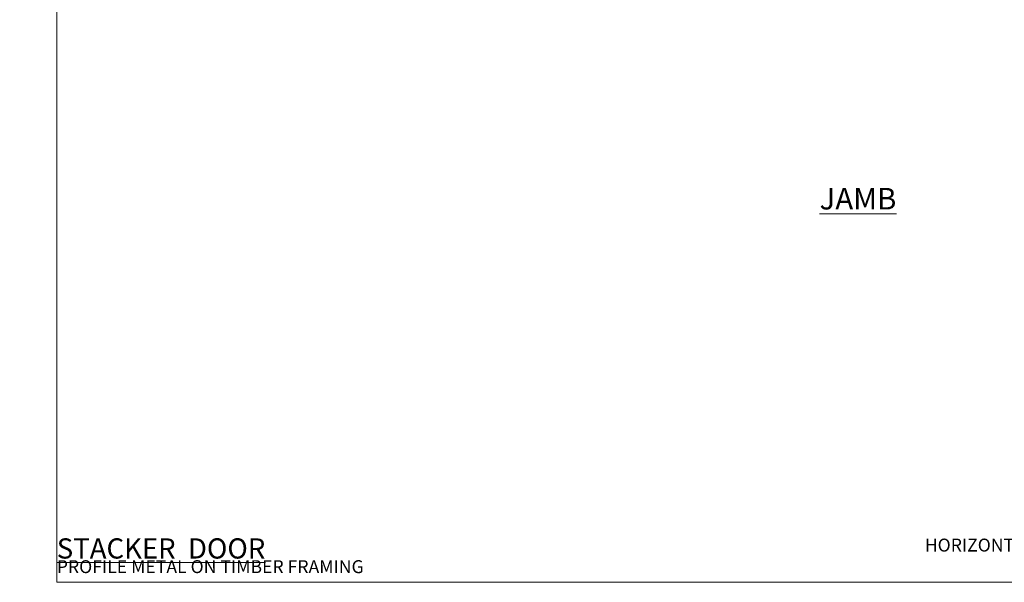
# Model space of a CAD drawing. Units: millimetres. Extents: x -33 to 392526, y -1009 to 1143.
# Drawn here: x 10783 to 11240, y 0 to 261 of the extents above; entities that cross this region are included whole.
import ezdxf

# ---------------------------------------------------------------- set-up
doc = ezdxf.new("R2010")
doc.units = ezdxf.units.MM
doc.layers.add('Aluminium Systems Ltd Joinery Detail', color=7, linetype='Continuous')
doc.styles.add('ASL TXT 50', font='romans.shx', dxfattribs={"height": 100})

# ---------------------------------------------------------------- blocks, each defined once
blk = doc.blocks.new('Page Layout Group')
at = {"layer": 'Aluminium Systems Ltd Joinery Detail', "color": 8, "lineweight": 5}
blk.add_lwpolyline([(10800, 694.64), (10800, 0), (11353.08, 0), (11353.08, 694.64)], close=True, dxfattribs=at)
blk = doc.blocks.new('Horizontal Profile Metal CC Cladding Title')
at = {"layer": 'Aluminium Systems Ltd Joinery Detail', "lineweight": 5, "insert": (-259.17, 6.46), "char_height": 9.375, "width": 553.0825, "attachment_point": 1, "style": 'ASL TXT 50'}
blk.add_mtext('\\pi170.95805;{\\fArial|b0|i0|c0|p34;\\H0.64x;HORIZONTAL PROFILE METAL ON TIMBER FRAMING}', dxfattribs=at)
blk = doc.blocks.new('Title AL40 External Sliding Door')
at = {"layer": 'Aluminium Systems Ltd Joinery Detail', "lineweight": 5, "insert": (0, 50.03), "char_height": 9.375, "width": 553.0825, "attachment_point": 1, "style": 'ASL TXT 50'}
blk.add_mtext('\\pi193.08714;{\\fArial|b0|i0|c0|p34;\\LEXTERNAL SLIDING DOOR}', dxfattribs=at)
blk = doc.blocks.new('Title AL40 External Stacking Door')
at = {"layer": 'Aluminium Systems Ltd Joinery Detail', "lineweight": 5, "insert": (0, 50.03), "char_height": 9.375, "width": 553.0825, "attachment_point": 1, "style": 'ASL TXT 50'}
blk.add_mtext('\\pi186.53871;{\\fArial|b0|i0|c0|p34;\\LEXTERNAL STACKER  DOOR}', dxfattribs=at)

msp = doc.modelspace()

# ---------------------------------------------------------------- block references
at = {"layer": 'Aluminium Systems Ltd Joinery Detail'}
for name, p in [('Page Layout Group', (0, 0)), ('Title AL40 External Sliding Door', (9600, -14)), ('Title AL40 External Stacking Door', (10200, -14)), ('Title AL40 External Stacking Door', (10800, -14)), ('Horizontal Profile Metal CC Cladding Title', (9859.17, 13.81)), ('Horizontal Profile Metal CC Cladding Title', (10459.17, 13.81)), ('Horizontal Profile Metal CC Cladding Title', (11059.17, 13.81))]:
    msp.add_blockref(name, p, dxfattribs=at)

# ---------------------------------------------------------------- texts
at = {"layer": 'Aluminium Systems Ltd Joinery Detail', "lineweight": 5, "insert": (11153.92, 183.01, -0.52), "char_height": 10, "width": 56.3241, "attachment_point": 1, "style": 'ASL TXT 50'}
msp.add_mtext('{\\fArial|b0|i0|c0|p34;\\LJAMB}', dxfattribs=at)

doc.saveas('drawing.dxf')
